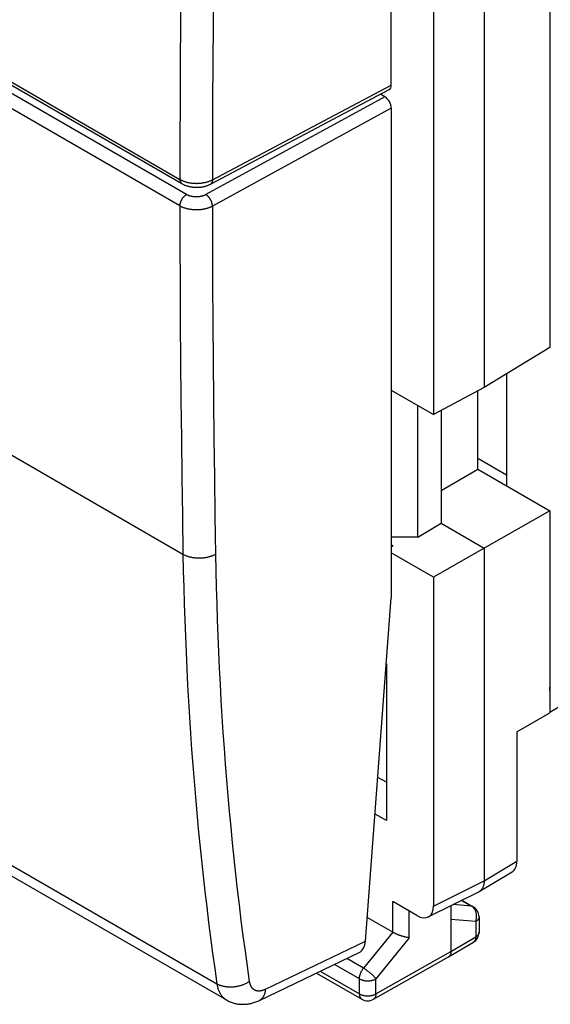
# Model space of a CAD drawing. Units: millimetres. Extents: x -25.7 to 25.2, y -30.9 to 30.9.
# Drawn here: x -14.2 to -2.9, y -30.9 to -9.9 of the extents above; entities that cross this region are included whole.
import ezdxf

# ---------------------------------------------------------------- set-up
doc = ezdxf.new("R2010")
doc.units = ezdxf.units.MM
doc.header["$LTSCALE"] = 16.335
doc.layers.get('0').update_dxf_attribs({"linetype": 'CONTINUOUS'})
doc.layers.add('DRAFT', color=7, linetype='CONTINUOUS')
doc.layers.add('RACCORDO', color=7, linetype='CONTINUOUS')

msp = doc.modelspace()

# ---------------------------------------------------------------- linework, layer by layer
at = {"color": 7, "linetype": 'CONTINUOUS'}
for p, q in [((-6.255, -11.267), (-6.255, -0.816)), ((-2.873, -2.225), (-2.873, -16.865)), ((-4.275, -3.021), (-4.275, -17.717)), ((-5.354, -3.644), (-5.354, -18.297)), ((-14.665, -11.094), (-10.726, -13.368)), ((-10.116, -13.378), (-6.298, -11.36)), ((-6.255, -11.757), (-6.255, -22.208)), ((-2.873, -16.865), (-4.275, -17.717)), ((-6.255, -17.777), (-5.354, -18.297)), ((-4.275, -17.717), (-5.354, -18.297)), ((-4.406, -19.466), (-4.406, -17.787)), ((-5.689, -20.911), (-5.689, -18.104)), ((-5.194, -18.211), (-5.194, -20.615)), ((-5.194, -19.921), (-4.406, -19.466)), ((-4.406, -19.466), (-2.873, -20.351)), ((-2.873, -20.351), (-4.275, -21.146)), ((-2.873, -20.351), (-2.873, -24.664)), ((-5.689, -20.911), (-5.194, -20.615)), ((-5.194, -20.615), (-4.275, -21.146)), ((-5.689, -20.911), (-6.255, -20.917)), ((-6.214, -21.1), (-6.255, -21.076)), ((-6.214, -21.1), (-6.255, -21.125)), ((-4.275, -21.146), (-5.354, -21.769)), ((-4.275, -21.146), (-4.275, -28.249)), ((-5.354, -21.769), (-6.255, -21.249)), ((-5.354, -21.769), (-5.354, -28.787)), ((-24.639, -22.211), (-9.775, -30.793)), ((-6.806, -29.535), (-6.255, -22.208)), ((-6.361, -23.617), (-6.361, -26.963)), ((-3.574, -25.069), (-2.873, -24.664)), ((-3.574, -25.069), (-3.574, -27.833)), ((-6.361, -26.147), (-6.543, -26.042)), ((-6.361, -26.963), (-6.602, -26.824)), ((-4.377, -28.478), (-3.676, -28.061)), ((-5.467, -29.021), (-4.388, -28.484)), ((-5.707, -28.991), (-6.225, -28.693)), ((-4.982, -28.779), (-4.982, -29.76)), ((-4.748, -28.663), (-4.507, -28.802)), ((-6.225, -29.347), (-6.768, -29.033)), ((-4.382, -29.019), (-4.382, -29.346)), ((-5.033, -29.874), (-4.504, -29.561)), ((-9.069, -30.801), (-6.944, -29.781)), ((-6.636, -30.778), (-5.035, -29.875)), ((-5.033, -29.874), (-5.035, -29.875)), ((-7.853, -30.217), (-6.884, -30.777))]:
    msp.add_line(p, q, dxfattribs=at)
at = {"color": 250, "linetype": 'CONTINUOUS'}
for p, q in [((-14.706, -11.002), (-10.767, -13.276)), ((-10.627, -13.601), (-14.566, -11.326)), ((-10.073, -13.286), (-6.255, -11.267)), ((-6.396, -11.512), (-10.211, -13.603)), ((-10.767, -13.845), (-14.706, -11.571)), ((-6.255, -11.757), (-10.073, -13.85)), ((-10.702, -21.282), (-25.51, -12.731)), ((-24.835, -21.872), (-9.978, -30.45)), ((-4.275, -28.249), (-3.574, -27.833)), ((-5.354, -28.787), (-4.275, -28.249)), ((-6.225, -29.347), (-6.225, -28.693)), ((-4.543, -28.791), (-4.937, -28.757)), ((-4.757, -28.667), (-4.543, -28.791)), ((-4.535, -28.796), (-4.543, -28.791)), ((-5.872, -29.465), (-5.872, -28.896)), ((-4.454, -29.12), (-4.982, -29.074)), ((-4.454, -29.12), (-4.454, -29.448)), ((-4.382, -29.019), (-4.382, -29.019)), ((-6.225, -29.346), (-6.848, -30.114)), ((-4.382, -29.346), (-4.382, -29.35)), ((-8.944, -30.561), (-6.806, -29.535)), ((-5.872, -29.465), (-6.583, -30.343)), ((-4.982, -29.76), (-4.454, -29.448)), ((-6.583, -30.663), (-4.982, -29.76)), ((-6.936, -30.342), (-7.47, -30.033)), ((-6.848, -30.114), (-7.206, -29.907)), ((-7.773, -30.179), (-6.936, -30.662)), ((-6.936, -30.662), (-6.936, -30.342)), ((-6.583, -30.663), (-6.583, -30.343)), ((-6.636, -30.778), (-6.636, -30.778))]:
    msp.add_line(p, q, dxfattribs=at)
for points in [[(-10.702, -5.769), (-10.715, -6.606), (-10.727, -7.443), (-10.737, -8.278), (-10.746, -9.113), (-10.753, -9.948), (-10.759, -10.781), (-10.763, -11.614), (-10.766, -12.445), (-10.767, -13.276)], [(-10.007, -5.783), (-10.02, -6.62), (-10.032, -7.456), (-10.043, -8.291), (-10.051, -9.126), (-10.059, -9.959), (-10.065, -10.792), (-10.069, -11.624), (-10.072, -12.455), (-10.073, -13.286)], [(-10.767, -13.276), (-10.757, -13.282), (-10.747, -13.288), (-10.736, -13.293), (-10.725, -13.298), (-10.714, -13.303), (-10.702, -13.308), (-10.691, -13.313), (-10.679, -13.317), (-10.666, -13.321), (-10.654, -13.326), (-10.641, -13.329), (-10.629, -13.333), (-10.616, -13.337), (-10.603, -13.34), (-10.589, -13.343), (-10.576, -13.346), (-10.563, -13.348), (-10.549, -13.35), (-10.535, -13.353), (-10.521, -13.355), (-10.507, -13.356), (-10.493, -13.358), (-10.479, -13.359), (-10.465, -13.36), (-10.451, -13.361), (-10.437, -13.361), (-10.423, -13.362), (-10.408, -13.362), (-10.394, -13.361), (-10.38, -13.361), (-10.366, -13.36), (-10.352, -13.36), (-10.338, -13.358), (-10.324, -13.357), (-10.31, -13.356), (-10.296, -13.354), (-10.282, -13.352), (-10.268, -13.35), (-10.255, -13.347), (-10.241, -13.345), (-10.228, -13.342), (-10.215, -13.339), (-10.202, -13.335), (-10.189, -13.332), (-10.177, -13.328), (-10.164, -13.324), (-10.152, -13.32), (-10.14, -13.316), (-10.128, -13.311), (-10.117, -13.306), (-10.105, -13.301), (-10.094, -13.296), (-10.083, -13.291), (-10.073, -13.286)], [(-10.767, -13.276), (-10.767, -13.282), (-10.767, -13.288), (-10.767, -13.294), (-10.766, -13.3), (-10.765, -13.305), (-10.764, -13.311), (-10.763, -13.316), (-10.761, -13.321), (-10.76, -13.326), (-10.758, -13.33), (-10.756, -13.335), (-10.754, -13.339), (-10.751, -13.343), (-10.749, -13.347), (-10.746, -13.351), (-10.743, -13.354), (-10.74, -13.357), (-10.737, -13.36), (-10.734, -13.363), (-10.73, -13.365), (-10.727, -13.368)], [(-10.073, -13.286), (-10.073, -13.292), (-10.073, -13.298), (-10.074, -13.303), (-10.075, -13.309), (-10.076, -13.315), (-10.077, -13.32), (-10.078, -13.325), (-10.079, -13.33), (-10.081, -13.335), (-10.083, -13.34), (-10.085, -13.344), (-10.087, -13.348), (-10.089, -13.352), (-10.092, -13.356), (-10.095, -13.36), (-10.097, -13.363), (-10.1, -13.366), (-10.103, -13.369), (-10.107, -13.372), (-10.11, -13.375), (-10.114, -13.377), (-10.116, -13.378)], [(-10.767, -13.845), (-10.767, -13.839), (-10.767, -13.833), (-10.767, -13.826), (-10.766, -13.82), (-10.765, -13.813), (-10.764, -13.807), (-10.763, -13.8), (-10.761, -13.793), (-10.76, -13.787), (-10.758, -13.78), (-10.756, -13.773), (-10.754, -13.766), (-10.751, -13.76), (-10.749, -13.753), (-10.746, -13.746), (-10.743, -13.739), (-10.74, -13.733), (-10.737, -13.726), (-10.734, -13.719), (-10.73, -13.713), (-10.727, -13.706), (-10.723, -13.7), (-10.719, -13.693), (-10.715, -13.687), (-10.711, -13.681), (-10.706, -13.675), (-10.702, -13.669), (-10.698, -13.663), (-10.693, -13.658), (-10.688, -13.652), (-10.683, -13.647), (-10.679, -13.642), (-10.674, -13.637), (-10.669, -13.632), (-10.664, -13.627), (-10.659, -13.623), (-10.653, -13.619), (-10.648, -13.615), (-10.643, -13.611), (-10.638, -13.607), (-10.633, -13.604), (-10.627, -13.601)], [(-10.211, -13.603), (-10.217, -13.606), (-10.223, -13.609), (-10.23, -13.612), (-10.237, -13.615), (-10.244, -13.618), (-10.251, -13.621), (-10.258, -13.624), (-10.265, -13.627), (-10.273, -13.629), (-10.28, -13.631), (-10.288, -13.634), (-10.296, -13.636), (-10.304, -13.638), (-10.312, -13.639), (-10.32, -13.641), (-10.328, -13.643), (-10.336, -13.644), (-10.344, -13.645), (-10.353, -13.646), (-10.361, -13.647), (-10.369, -13.648), (-10.378, -13.649), (-10.386, -13.65), (-10.395, -13.65), (-10.403, -13.65), (-10.412, -13.651), (-10.42, -13.651), (-10.429, -13.651), (-10.437, -13.65), (-10.446, -13.65), (-10.454, -13.649), (-10.463, -13.649), (-10.471, -13.648), (-10.48, -13.647), (-10.488, -13.646), (-10.496, -13.645), (-10.504, -13.643), (-10.512, -13.642), (-10.521, -13.64), (-10.528, -13.638), (-10.536, -13.636), (-10.544, -13.634), (-10.552, -13.632), (-10.559, -13.63), (-10.567, -13.627), (-10.574, -13.625), (-10.581, -13.622), (-10.588, -13.62), (-10.595, -13.617), (-10.602, -13.614), (-10.608, -13.611), (-10.615, -13.607), (-10.621, -13.604), (-10.627, -13.601)], [(-10.073, -13.85), (-10.073, -13.844), (-10.073, -13.837), (-10.074, -13.831), (-10.075, -13.825), (-10.076, -13.818), (-10.077, -13.811), (-10.078, -13.805), (-10.079, -13.798), (-10.081, -13.791), (-10.083, -13.784), (-10.085, -13.778), (-10.087, -13.771), (-10.089, -13.764), (-10.092, -13.757), (-10.095, -13.75), (-10.097, -13.743), (-10.1, -13.737), (-10.103, -13.73), (-10.107, -13.723), (-10.11, -13.717), (-10.114, -13.71), (-10.117, -13.704), (-10.121, -13.697), (-10.125, -13.691), (-10.129, -13.685), (-10.134, -13.679), (-10.138, -13.673), (-10.142, -13.667), (-10.147, -13.661), (-10.151, -13.655), (-10.156, -13.65), (-10.161, -13.645), (-10.165, -13.64), (-10.17, -13.635), (-10.175, -13.63), (-10.18, -13.626), (-10.185, -13.621), (-10.19, -13.617), (-10.195, -13.613), (-10.2, -13.609), (-10.205, -13.606), (-10.211, -13.603)], [(-10.767, -13.845), (-10.766, -14.674), (-10.763, -15.503), (-10.759, -16.331), (-10.753, -17.158), (-10.746, -17.985), (-10.737, -18.81), (-10.727, -19.635), (-10.715, -20.459), (-10.702, -21.282)], [(-10.073, -13.85), (-10.083, -13.855), (-10.094, -13.861), (-10.105, -13.866), (-10.117, -13.871), (-10.128, -13.876), (-10.14, -13.88), (-10.152, -13.885), (-10.164, -13.889), (-10.177, -13.893), (-10.189, -13.897), (-10.202, -13.901), (-10.215, -13.904), (-10.228, -13.907), (-10.241, -13.91), (-10.255, -13.913), (-10.268, -13.916), (-10.282, -13.918), (-10.296, -13.92), (-10.31, -13.922), (-10.324, -13.924), (-10.338, -13.925), (-10.352, -13.926), (-10.366, -13.927), (-10.38, -13.928), (-10.394, -13.928), (-10.408, -13.929), (-10.423, -13.929), (-10.437, -13.929), (-10.451, -13.928), (-10.465, -13.927), (-10.479, -13.926), (-10.493, -13.925), (-10.507, -13.924), (-10.521, -13.922), (-10.535, -13.92), (-10.549, -13.918), (-10.563, -13.916), (-10.576, -13.914), (-10.589, -13.911), (-10.603, -13.908), (-10.616, -13.905), (-10.629, -13.901), (-10.641, -13.898), (-10.654, -13.894), (-10.666, -13.89), (-10.679, -13.886), (-10.691, -13.881), (-10.702, -13.877), (-10.714, -13.872), (-10.725, -13.867), (-10.736, -13.862), (-10.747, -13.856), (-10.757, -13.851), (-10.767, -13.845)], [(-10.073, -13.85), (-10.072, -14.679), (-10.069, -15.507), (-10.065, -16.334), (-10.059, -17.161), (-10.051, -17.986), (-10.043, -18.811), (-10.032, -19.635), (-10.02, -20.458), (-10.007, -21.281)], [(-10.007, -21.281), (-10.018, -21.287), (-10.028, -21.292), (-10.039, -21.298), (-10.051, -21.303), (-10.062, -21.308), (-10.074, -21.313), (-10.086, -21.317), (-10.098, -21.322), (-10.111, -21.326), (-10.123, -21.33), (-10.136, -21.334), (-10.149, -21.337), (-10.162, -21.341), (-10.175, -21.344), (-10.189, -21.347), (-10.202, -21.349), (-10.216, -21.352), (-10.23, -21.354), (-10.244, -21.356), (-10.258, -21.358), (-10.272, -21.359), (-10.286, -21.361), (-10.3, -21.362), (-10.314, -21.363), (-10.328, -21.363), (-10.342, -21.364), (-10.357, -21.364), (-10.371, -21.364), (-10.385, -21.363), (-10.399, -21.363), (-10.413, -21.362), (-10.427, -21.361), (-10.441, -21.36), (-10.455, -21.358), (-10.469, -21.356), (-10.483, -21.354), (-10.497, -21.352), (-10.51, -21.35), (-10.524, -21.347), (-10.537, -21.344), (-10.55, -21.341), (-10.563, -21.338), (-10.576, -21.334), (-10.588, -21.33), (-10.6, -21.326), (-10.613, -21.322), (-10.625, -21.318), (-10.636, -21.313), (-10.648, -21.308), (-10.659, -21.303), (-10.67, -21.298), (-10.681, -21.293), (-10.691, -21.287), (-10.702, -21.282)], [(-10.702, -21.282), (-10.695, -21.633), (-10.686, -21.984), (-10.676, -22.334), (-10.665, -22.683), (-10.652, -23.032), (-10.637, -23.379), (-10.621, -23.725), (-10.604, -24.071), (-10.585, -24.416), (-10.564, -24.759), (-10.542, -25.102), (-10.518, -25.444), (-10.493, -25.784), (-10.466, -26.124), (-10.437, -26.463), (-10.408, -26.801), (-10.376, -27.138), (-10.343, -27.474), (-10.309, -27.809), (-10.273, -28.142), (-10.235, -28.475), (-10.196, -28.807), (-10.155, -29.138), (-10.113, -29.468), (-10.069, -29.796), (-10.024, -30.124), (-9.978, -30.45)], [(-10.007, -21.281), (-10, -21.631), (-9.992, -21.98), (-9.982, -22.328), (-9.971, -22.675), (-9.958, -23.021), (-9.943, -23.367), (-9.927, -23.711), (-9.91, -24.055), (-9.891, -24.397), (-9.87, -24.739), (-9.848, -25.08), (-9.824, -25.42), (-9.799, -25.759), (-9.773, -26.097), (-9.744, -26.434), (-9.715, -26.77), (-9.683, -27.105), (-9.651, -27.439), (-9.616, -27.772), (-9.58, -28.104), (-9.543, -28.435), (-9.504, -28.765), (-9.464, -29.094), (-9.422, -29.421), (-9.378, -29.748), (-9.333, -30.074), (-9.287, -30.399)], [(-4.507, -28.802), (-4.512, -28.799), (-4.518, -28.797), (-4.524, -28.795), (-4.53, -28.793), (-4.537, -28.792), (-4.543, -28.791)], [(-4.457, -28.892), (-4.461, -28.882), (-4.466, -28.872), (-4.472, -28.863), (-4.478, -28.854), (-4.484, -28.845), (-4.49, -28.837), (-4.497, -28.829), (-4.504, -28.821), (-4.511, -28.814), (-4.519, -28.808), (-4.527, -28.802), (-4.535, -28.796)], [(-4.454, -29.12), (-4.45, -29.109), (-4.446, -29.098), (-4.443, -29.087), (-4.44, -29.075), (-4.438, -29.064), (-4.436, -29.052), (-4.435, -29.04), (-4.434, -29.028), (-4.433, -29.016), (-4.433, -29.004), (-4.434, -28.993), (-4.435, -28.981), (-4.436, -28.969), (-4.438, -28.958), (-4.44, -28.946), (-4.442, -28.935), (-4.445, -28.924), (-4.449, -28.913), (-4.453, -28.902), (-4.457, -28.892)], [(-4.382, -29.019), (-4.382, -29.022), (-4.382, -29.028), (-4.383, -29.035), (-4.385, -29.042), (-4.387, -29.049), (-4.39, -29.055), (-4.393, -29.062), (-4.397, -29.068), (-4.401, -29.075), (-4.406, -29.081), (-4.412, -29.087), (-4.418, -29.093), (-4.424, -29.099), (-4.431, -29.104), (-4.438, -29.11), (-4.446, -29.115), (-4.454, -29.12)], [(-4.382, -29.35), (-4.382, -29.356), (-4.383, -29.363), (-4.385, -29.37), (-4.387, -29.376), (-4.39, -29.383), (-4.393, -29.39), (-4.397, -29.396), (-4.401, -29.402), (-4.406, -29.409), (-4.412, -29.415), (-4.418, -29.421), (-4.424, -29.427), (-4.431, -29.432), (-4.438, -29.438), (-4.446, -29.443), (-4.454, -29.448)], [(-4.454, -29.448), (-4.454, -29.457), (-4.455, -29.467), (-4.455, -29.476), (-4.457, -29.484), (-4.459, -29.493), (-4.461, -29.501), (-4.463, -29.509), (-4.466, -29.516), (-4.469, -29.523), (-4.473, -29.53), (-4.477, -29.536), (-4.482, -29.542), (-4.486, -29.547), (-4.491, -29.552), (-4.497, -29.556), (-4.502, -29.56), (-4.504, -29.561)], [(-6.936, -30.342), (-6.936, -30.333), (-6.935, -30.324), (-6.934, -30.314), (-6.933, -30.305), (-6.932, -30.295), (-6.93, -30.286), (-6.928, -30.276), (-6.925, -30.266), (-6.922, -30.256), (-6.919, -30.246), (-6.916, -30.236), (-6.912, -30.226), (-6.908, -30.216), (-6.904, -30.206), (-6.899, -30.197), (-6.895, -30.187), (-6.889, -30.177), (-6.884, -30.168), (-6.879, -30.158), (-6.873, -30.149), (-6.867, -30.14), (-6.861, -30.131), (-6.854, -30.123), (-6.848, -30.114)], [(-6.583, -30.343), (-6.588, -30.336), (-6.593, -30.33), (-6.598, -30.324), (-6.603, -30.317), (-6.609, -30.31), (-6.615, -30.303), (-6.622, -30.296), (-6.629, -30.288), (-6.636, -30.281), (-6.644, -30.273), (-6.651, -30.266), (-6.659, -30.258), (-6.667, -30.251), (-6.676, -30.243), (-6.684, -30.235), (-6.693, -30.227), (-6.702, -30.22), (-6.711, -30.212), (-6.72, -30.205), (-6.729, -30.197), (-6.739, -30.19), (-6.748, -30.182), (-6.757, -30.175), (-6.767, -30.168), (-6.776, -30.161), (-6.785, -30.155), (-6.794, -30.148), (-6.804, -30.142), (-6.813, -30.136), (-6.822, -30.13), (-6.83, -30.124), (-6.839, -30.119), (-6.848, -30.114)], [(-9.287, -30.399), (-9.297, -30.406), (-9.308, -30.413), (-9.319, -30.42), (-9.33, -30.426), (-9.342, -30.433), (-9.353, -30.439), (-9.365, -30.445), (-9.377, -30.451), (-9.39, -30.457), (-9.402, -30.462), (-9.415, -30.467), (-9.428, -30.472), (-9.441, -30.477), (-9.454, -30.481), (-9.467, -30.486), (-9.481, -30.49), (-9.494, -30.493), (-9.508, -30.497), (-9.522, -30.5), (-9.535, -30.503), (-9.549, -30.506), (-9.563, -30.508), (-9.577, -30.511), (-9.592, -30.513), (-9.606, -30.514), (-9.62, -30.516), (-9.634, -30.517), (-9.648, -30.518), (-9.662, -30.519), (-9.676, -30.519), (-9.69, -30.519), (-9.704, -30.519), (-9.718, -30.519), (-9.732, -30.518), (-9.746, -30.517), (-9.76, -30.516), (-9.773, -30.514), (-9.787, -30.512), (-9.8, -30.51), (-9.813, -30.508), (-9.826, -30.506), (-9.839, -30.503), (-9.852, -30.5), (-9.864, -30.497), (-9.877, -30.493), (-9.889, -30.489), (-9.901, -30.485), (-9.912, -30.481), (-9.924, -30.476), (-9.935, -30.472), (-9.946, -30.467), (-9.957, -30.461), (-9.967, -30.456), (-9.978, -30.45)], [(-9.978, -30.45), (-9.975, -30.468), (-9.972, -30.486), (-9.968, -30.503), (-9.964, -30.52), (-9.96, -30.536), (-9.955, -30.552), (-9.95, -30.568), (-9.944, -30.584), (-9.938, -30.599), (-9.932, -30.613), (-9.925, -30.628), (-9.918, -30.641), (-9.91, -30.655), (-9.902, -30.668), (-9.894, -30.681), (-9.885, -30.693), (-9.876, -30.705), (-9.867, -30.716), (-9.858, -30.727), (-9.847, -30.737), (-9.837, -30.747), (-9.826, -30.756), (-9.815, -30.765), (-9.804, -30.774), (-9.793, -30.782), (-9.781, -30.79), (-9.775, -30.793)], [(-9.287, -30.399), (-9.286, -30.408), (-9.284, -30.416), (-9.282, -30.425), (-9.28, -30.433), (-9.278, -30.442), (-9.275, -30.45), (-9.273, -30.458), (-9.27, -30.466), (-9.267, -30.473), (-9.264, -30.48), (-9.26, -30.488), (-9.257, -30.495), (-9.253, -30.501), (-9.249, -30.508), (-9.244, -30.514), (-9.24, -30.52), (-9.236, -30.526), (-9.231, -30.532), (-9.226, -30.538), (-9.221, -30.543), (-9.216, -30.548), (-9.21, -30.553), (-9.205, -30.557), (-9.199, -30.561), (-9.193, -30.566), (-9.187, -30.569), (-9.181, -30.573), (-9.174, -30.576), (-9.168, -30.579), (-9.161, -30.582), (-9.154, -30.585), (-9.147, -30.587), (-9.14, -30.589), (-9.133, -30.591), (-9.126, -30.593), (-9.118, -30.594), (-9.111, -30.595), (-9.103, -30.596), (-9.096, -30.596), (-9.088, -30.596), (-9.08, -30.596), (-9.072, -30.596), (-9.064, -30.596), (-9.056, -30.595), (-9.047, -30.594), (-9.039, -30.592), (-9.031, -30.591), (-9.022, -30.589), (-9.014, -30.587), (-9.005, -30.585), (-8.997, -30.582), (-8.988, -30.579), (-8.979, -30.576), (-8.971, -30.573), (-8.962, -30.569), (-8.953, -30.565), (-8.944, -30.561)], [(-6.936, -30.342), (-6.927, -30.347), (-6.918, -30.351), (-6.909, -30.355), (-6.899, -30.359), (-6.889, -30.363), (-6.879, -30.366), (-6.869, -30.37), (-6.858, -30.372), (-6.847, -30.375), (-6.836, -30.377), (-6.824, -30.379), (-6.813, -30.381), (-6.801, -30.382), (-6.789, -30.383), (-6.778, -30.384), (-6.766, -30.384), (-6.754, -30.384), (-6.742, -30.384), (-6.73, -30.383), (-6.719, -30.382), (-6.707, -30.381), (-6.695, -30.379), (-6.684, -30.378), (-6.673, -30.375), (-6.662, -30.373), (-6.651, -30.37), (-6.64, -30.367), (-6.63, -30.363), (-6.62, -30.36), (-6.61, -30.356), (-6.601, -30.352), (-6.592, -30.347), (-6.583, -30.343)], [(-8.944, -30.561), (-8.945, -30.573), (-8.946, -30.585), (-8.947, -30.597), (-8.949, -30.608), (-8.951, -30.619), (-8.953, -30.63), (-8.955, -30.641), (-8.958, -30.652), (-8.961, -30.662), (-8.964, -30.672), (-8.968, -30.682), (-8.971, -30.691), (-8.975, -30.7), (-8.98, -30.709), (-8.984, -30.718), (-8.989, -30.726), (-8.994, -30.734), (-8.999, -30.742), (-9.005, -30.749), (-9.011, -30.756), (-9.017, -30.762), (-9.023, -30.769), (-9.029, -30.775), (-9.036, -30.78), (-9.043, -30.785), (-9.05, -30.79), (-9.057, -30.795), (-9.065, -30.799), (-9.069, -30.801)], [(-6.936, -30.662), (-6.927, -30.667), (-6.918, -30.672), (-6.909, -30.676), (-6.899, -30.68), (-6.889, -30.684), (-6.879, -30.687), (-6.869, -30.69), (-6.858, -30.693), (-6.847, -30.696), (-6.836, -30.698), (-6.824, -30.7), (-6.813, -30.701), (-6.801, -30.703), (-6.789, -30.704), (-6.778, -30.704), (-6.766, -30.705), (-6.754, -30.705), (-6.742, -30.704), (-6.73, -30.704), (-6.719, -30.703), (-6.707, -30.702), (-6.695, -30.7), (-6.684, -30.698), (-6.673, -30.696), (-6.662, -30.693), (-6.651, -30.691), (-6.64, -30.687), (-6.63, -30.684), (-6.62, -30.68), (-6.61, -30.676), (-6.601, -30.672), (-6.592, -30.668), (-6.583, -30.663)], [(-6.936, -30.662), (-6.936, -30.672), (-6.935, -30.681), (-6.934, -30.69), (-6.933, -30.699), (-6.931, -30.708), (-6.929, -30.716), (-6.926, -30.723), (-6.923, -30.731), (-6.92, -30.738), (-6.916, -30.744), (-6.912, -30.751), (-6.908, -30.756), (-6.903, -30.762), (-6.898, -30.767), (-6.893, -30.771), (-6.887, -30.775), (-6.884, -30.777)], [(-6.583, -30.663), (-6.584, -30.673), (-6.584, -30.682), (-6.585, -30.691), (-6.587, -30.7), (-6.589, -30.708), (-6.591, -30.717), (-6.593, -30.724), (-6.596, -30.732), (-6.6, -30.739), (-6.603, -30.745), (-6.607, -30.752), (-6.612, -30.757), (-6.617, -30.763), (-6.622, -30.768), (-6.627, -30.772), (-6.633, -30.776), (-6.636, -30.778)]]:
    msp.add_lwpolyline(points, dxfattribs=at)
at = {"color": 7, "linetype": 'CONTINUOUS'}
for points in [[(-10.726, -13.368), (-10.718, -13.373), (-10.705, -13.379), (-10.693, -13.386), (-10.68, -13.392), (-10.667, -13.397), (-10.654, -13.402), (-10.641, -13.407), (-10.627, -13.412), (-10.614, -13.416), (-10.6, -13.421), (-10.586, -13.424), (-10.572, -13.428), (-10.558, -13.431), (-10.544, -13.434), (-10.53, -13.436), (-10.516, -13.439), (-10.502, -13.441), (-10.487, -13.442), (-10.473, -13.444), (-10.459, -13.445), (-10.444, -13.445), (-10.43, -13.446), (-10.415, -13.446), (-10.401, -13.446), (-10.387, -13.446), (-10.372, -13.445), (-10.358, -13.444), (-10.344, -13.443), (-10.329, -13.442), (-10.315, -13.44), (-10.301, -13.438), (-10.287, -13.435), (-10.272, -13.433), (-10.258, -13.43), (-10.244, -13.426), (-10.231, -13.423), (-10.217, -13.419), (-10.203, -13.415), (-10.19, -13.41), (-10.176, -13.405), (-10.163, -13.4), (-10.15, -13.395), (-10.138, -13.389), (-10.125, -13.383), (-10.116, -13.378)], [(-4.275, -28.249), (-4.275, -28.265), (-4.276, -28.281), (-4.277, -28.297), (-4.279, -28.312), (-4.282, -28.326), (-4.285, -28.341), (-4.288, -28.354), (-4.293, -28.368), (-4.298, -28.381), (-4.303, -28.393), (-4.309, -28.405), (-4.315, -28.416), (-4.322, -28.426), (-4.33, -28.436), (-4.338, -28.445), (-4.346, -28.454), (-4.355, -28.462), (-4.364, -28.469), (-4.374, -28.476), (-4.377, -28.478)], [(-4.377, -28.478), (-4.384, -28.482), (-4.388, -28.484)], [(-5.872, -29.465), (-5.878, -29.465), (-5.884, -29.464), (-5.89, -29.463), (-5.896, -29.462), (-5.903, -29.461), (-5.909, -29.46), (-5.916, -29.459), (-5.923, -29.458), (-5.93, -29.456), (-5.938, -29.455), (-5.945, -29.453), (-5.953, -29.451), (-5.96, -29.45), (-5.968, -29.448), (-5.976, -29.446), (-5.984, -29.443), (-5.992, -29.441), (-6.001, -29.439), (-6.009, -29.436), (-6.018, -29.434), (-6.026, -29.431), (-6.035, -29.428), (-6.043, -29.426), (-6.052, -29.423), (-6.061, -29.42), (-6.069, -29.417), (-6.078, -29.413), (-6.087, -29.41), (-6.096, -29.407), (-6.104, -29.404), (-6.113, -29.4), (-6.122, -29.397), (-6.13, -29.393), (-6.139, -29.389), (-6.147, -29.386), (-6.156, -29.382), (-6.164, -29.378), (-6.172, -29.374), (-6.18, -29.37), (-6.188, -29.366), (-6.196, -29.363), (-6.203, -29.359), (-6.211, -29.355), (-6.218, -29.351), (-6.225, -29.346)], [(-4.982, -29.76), (-4.982, -29.769), (-4.983, -29.779), (-4.984, -29.788), (-4.985, -29.797), (-4.987, -29.805), (-4.989, -29.813), (-4.992, -29.821), (-4.995, -29.828), (-4.998, -29.835), (-5.002, -29.842), (-5.006, -29.848), (-5.01, -29.854), (-5.015, -29.859), (-5.02, -29.864), (-5.025, -29.869), (-5.031, -29.873), (-5.033, -29.874)], [(-9.775, -30.793), (-9.766, -30.798), (-9.75, -30.807), (-9.734, -30.815), (-9.717, -30.823), (-9.701, -30.83), (-9.684, -30.837), (-9.667, -30.843), (-9.649, -30.849), (-9.632, -30.855), (-9.614, -30.86), (-9.596, -30.865), (-9.578, -30.869), (-9.56, -30.873), (-9.542, -30.876), (-9.523, -30.879), (-9.505, -30.881), (-9.486, -30.883), (-9.467, -30.884), (-9.448, -30.885), (-9.428, -30.885), (-9.409, -30.885), (-9.389, -30.884), (-9.37, -30.883), (-9.35, -30.881), (-9.33, -30.879), (-9.31, -30.876), (-9.29, -30.873), (-9.27, -30.869), (-9.25, -30.865), (-9.229, -30.86), (-9.209, -30.854), (-9.188, -30.848), (-9.168, -30.841), (-9.147, -30.834), (-9.127, -30.826), (-9.106, -30.818), (-9.086, -30.809), (-9.069, -30.801)]]:
    msp.add_lwpolyline(points, dxfattribs=at)
for centre, start, end in [((-4.632, -29.019), 359.9903, 59.9984), ((-4.632, -29.346), 300.5793, 0.0003), ((-6.759, -30.56), 239.9984, 299.4355)]:
    msp.add_arc(centre, 0.25, start, end, dxfattribs=at)
for centre, major_axis, ratio, start_param, end_param in [((-6.396, -11.185), (-0.1, 0.173), 0.577156, -3.16341, -2.356966), ((-6.396, -11.675), (-0.1, 0.173), 0.577507, -2.356662, -0.78617), ((-3.928, -27.629), (-0.25, 0.433), 0.577302, -3.134321, -2.356289), ((-5.708, -28.582), (-0.25, 0.434), 0.576804, 2.35782, 3.927703), ((-7.16, -29.33), (-0.215, 0.451), 0.626216, -3.139691, -2.310937)]:
    msp.add_ellipse(centre, major_axis=major_axis, ratio=ratio, start_param=start_param, end_param=end_param, dxfattribs=at)
at = {"layer": 'DRAFT', "color": 7, "linetype": 'CONTINUOUS'}
msp.add_line((-3.798, -17.427), (-3.798, -19.817), dxfattribs=at)
at = {"layer": 'RACCORDO', "color": 7, "linetype": 'CONTINUOUS'}
for p, q in [((-2.873, -24.652), (24.671, -7.95)), ((-6.396, -11.512), (-6.487, -11.459)), ((-3.798, -19.589), (-4.406, -19.238))]:
    msp.add_line(p, q, dxfattribs=at)
msp.add_ellipse((-4.275, -23.164), major_axis=(-1, 1.732), ratio=0.577259, start_param=-2.488097, end_param=-2.356432, dxfattribs=at)

doc.saveas('drawing.dxf')
